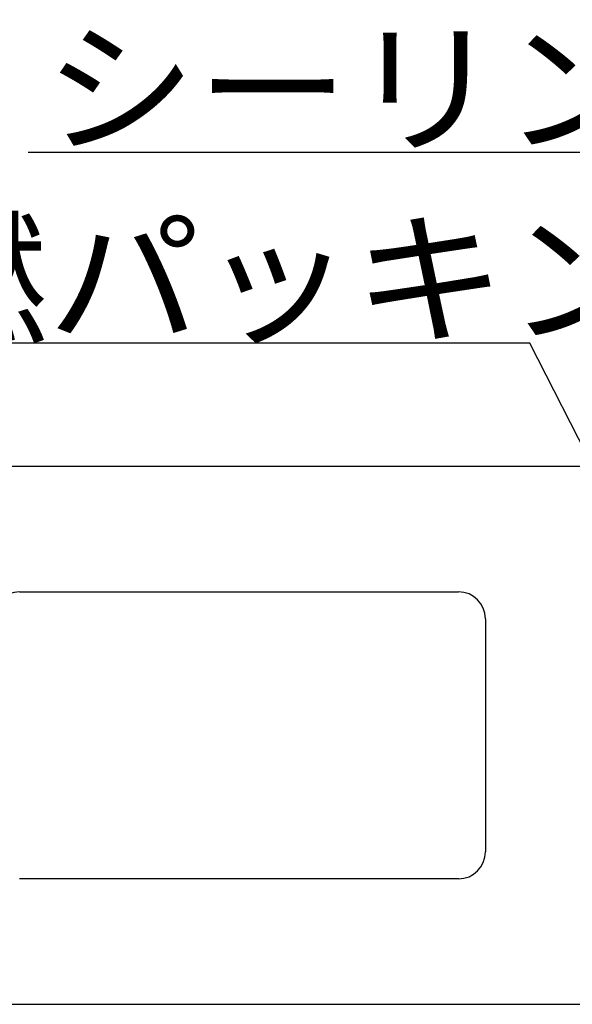
# Model space of a CAD drawing. Extents: x 53 to 2706, y 38 to 1743.
# Drawn here: x 742 to 804, y 515 to 625 of the extents above; entities that cross this region are included whole.
import ezdxf

# ---------------------------------------------------------------- set-up
doc = ezdxf.new("R2010")
doc.units = 0
doc.header["$LTSCALE"] = 6
doc.header["$MEASUREMENT"] = 0
doc.layers.add('0-1AL', color=7, linetype='CONTINUOUS')
doc.layers.add('0-2SUNPO', color=7, linetype='CONTINUOUS')
doc.styles.get("Standard").update_dxf_attribs({"font": 'txt.shx'})

msp = doc.modelspace()

# ---------------------------------------------------------------- linework, layer by layer
at = {"layer": '0-1AL', "color": 5, "linetype": 'CONTINUOUS'}
for p, q in [((675.13, 575.25), (823.99, 575.25)), ((742.11, 561.25), (791.11, 561.25)), ((794.11, 558.25), (794.11, 532.25)), ((791.11, 529.25), (742.11, 529.25)), ((675.13, 515.25), (823.99, 515.25))]:
    msp.add_line(p, q, dxfattribs=at)
for centre, start, end in [((742.11, 558.25), 90, 180), ((791.11, 558.25), 0, 90), ((791.11, 532.25), 270, 360)]:
    msp.add_arc(centre, 3, start, end, dxfattribs=at)
at = {"layer": '0-2SUNPO', "color": 7, "linetype": 'CONTINUOUS'}
for p, q in [((815.38, 610.26), (743.08, 610.26)), ((799.06, 589), (710.67, 589)), ((814.62, 558.5), (799.06, 589))]:
    msp.add_line(p, q, dxfattribs=at)

# ---------------------------------------------------------------- texts
at = {"layer": '0-2SUNPO', "color": 7, "lineweight": -3, "width": 1.053}
for s, p in [('シーリング', (744.78, 611.45)), ('不燃パッキング', (711.11, 590.19))]:
    msp.add_text(s, height=11.875, dxfattribs=at).set_placement(p)

doc.saveas('drawing.dxf')
